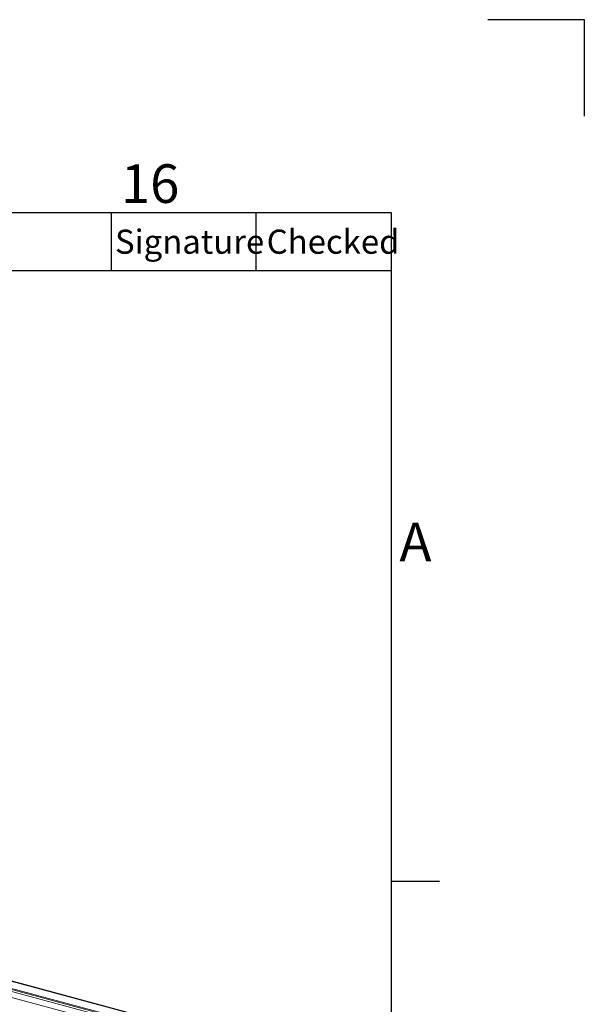
# Model space of a CAD drawing. Units: millimetres. Extents: x 63 to 8538, y 73 to 6060.
# Drawn here: x 7953 to 8538, y 5040 to 6060 of the extents above; entities that cross this region are included whole.
import ezdxf
from ezdxf.enums import TextEntityAlignment as Align

# ---------------------------------------------------------------- set-up
doc = ezdxf.new("R2010")
doc.units = ezdxf.units.MM
doc.header["$LTSCALE"] = 5
doc.layers.add('Title Block', color=7, linetype='Continuous')
doc.styles.add('ISO Proportional', font='ARIALN.TTF', dxfattribs={"width": 0.8})

# ---------------------------------------------------------------- blocks, each defined once
blk = doc.blocks.new('ISO A1 title block')
at = {"layer": 'Title Block'}
for p, q in [((840, 594), (830, 594)), ((840, 584), (840, 594)), ((820, 574), (20, 574)), ((791, 568), (791, 574)), ((806, 568), (806, 574)), ((820, 20), (820, 574)), ((650, 568), (820, 568)), ((820, 504.75), (825, 504.75))]:
    blk.add_line(p, q, dxfattribs=at)
at = {"layer": 'Title Block', "style": 'ISO Proportional'}
for s, p in [('16', (795, 576.5)), ('A', (822.5, 539.375))]:
    blk.add_text(s, height=4, dxfattribs=at).set_placement(p, align=Align.MIDDLE)
for s, p in [('Signature', (791.361, 571)), ('Checked', (807.083, 571))]:
    blk.add_text(s, height=2.5, dxfattribs=at).set_placement(p, align=Align.MIDDLE_LEFT)
at = {"layer": 'Title Block', "style": 'ISO Proportional', "flags": 8}
for tag, p in [('FILENAME', (747, 43)), ('DATE', (772, 43)), ('SCALE', (802, 43)), ('EDITION', (787, 23)), ('SHEET', (802, 23))]:
    blk.add_attdef(tag, text='', height=2.5, dxfattribs=at).set_placement(p, align=Align.MIDDLE_LEFT)
blk.add_attdef('DRAWING_NUMBER', text='', height=3, dxfattribs=at).set_placement((755, 25), align=Align.MIDDLE)

msp = doc.modelspace()

# ---------------------------------------------------------------- linework, layer by layer
at = {"color": 7, "linetype": 'Continuous', "lineweight": 18, "ltscale": 20}
for p, q in [((7732.3, 5112.7), (8206.2, 4985.1)), ((7733.6, 5113.4), (8206.2, 4986.2)), ((8211.5, 4992.5), (7742.8, 5118.7)), ((8191.4, 4986.9), (7756.4, 5104)), ((7755.5, 5098.1), (8190.5, 4981))]:
    msp.add_line(p, q, dxfattribs=at)
at = {"color": 8, "linetype": 'Continuous', "lineweight": 18, "ltscale": 20}
msp.add_line((8211.1, 4992.2), (7742.4, 5118.4), dxfattribs=at)

# ---------------------------------------------------------------- block references
at = {"layer": 'Title Block', "xscale": 10, "yscale": 10, "zscale": 10}
msp.add_blockref('ISO A1 title block', (138.5, 120.2), dxfattribs=at)

doc.saveas('drawing.dxf')
